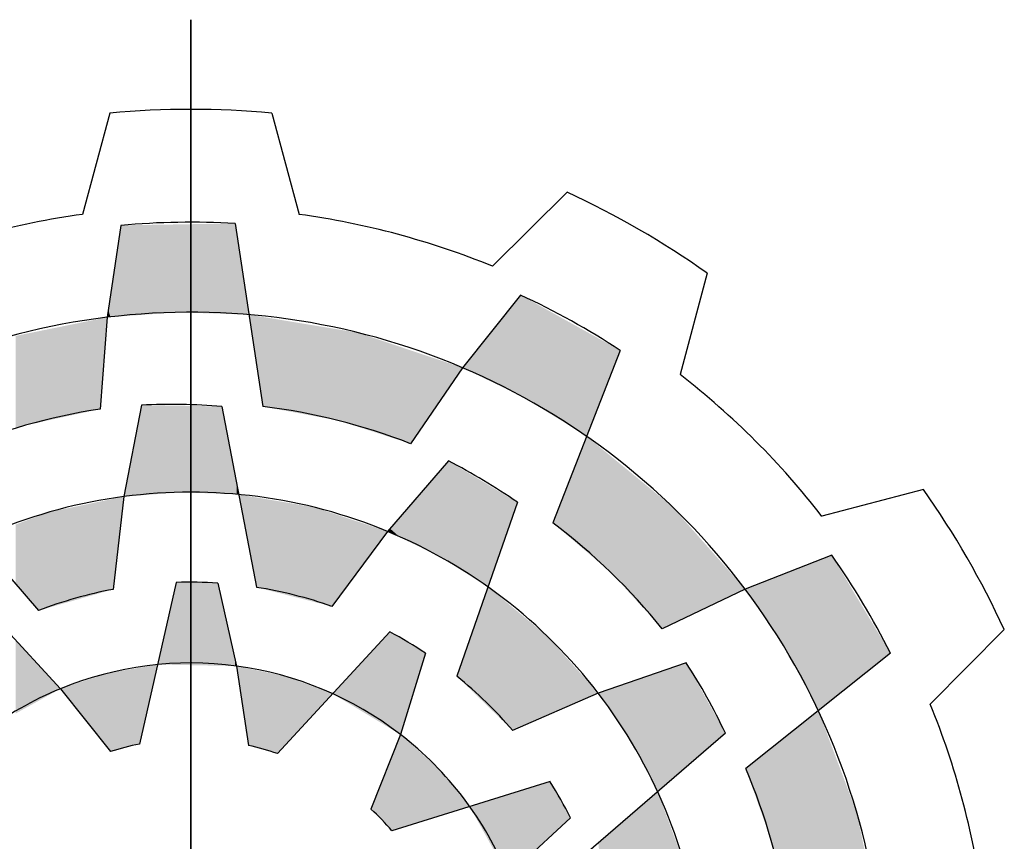
# Model space of a CAD drawing. Extents: x -174 to 1533, y -35 to 1196.
# Drawn here: x -15 to 23, y 1079 to 1110 of the extents above; entities that cross this region are included whole.
import ezdxf

# ---------------------------------------------------------------- set-up
doc = ezdxf.new("R2010")
doc.units = 0
doc.header["$MEASUREMENT"] = 0

# ---------------------------------------------------------------- blocks, each defined once
blk = doc.blocks.new('GUIDE LINES')
at = {"color": 5, "linetype": 'Continuous'}
for p, q in [((-1674.941, 1245.369), (-1674.941, 1163.96)), ((-1674.941, 1163.96), (-1674.941, 1245.369)), ((-1678.283, 1241.517), (-1679.415, 1237.333)), ((-1671.6, 1241.517), (-1670.468, 1237.333)), ((-1659.409, 1238.251), (-1662.481, 1235.193)), ((-1677.825, 1236.882), (-1678.399, 1233.087)), ((-1673.115, 1236.959), (-1671.971, 1229.405)), ((-1653.621, 1234.909), (-1654.733, 1230.72)), ((-1661.33, 1234.007), (-1663.724, 1231.008)), ((-1678.399, 1233.087), (-1678.685, 1229.3)), ((-1657.212, 1231.719), (-1659.999, 1224.605)), ((-1663.724, 1231.008), (-1665.866, 1227.871)), ((-1676.981, 1229.463), (-1677.704, 1225.688)), ((-1673.659, 1229.409), (-1672.228, 1221.943)), ((-1664.308, 1227.16), (-1666.822, 1224.253)), ((-1686.203, 1226.734), (-1681.231, 1220.985)), ((-1677.704, 1225.688), (-1678.145, 1221.859)), ((-1644.697, 1225.985), (-1648.886, 1224.873)), ((-1661.459, 1225.452), (-1663.952, 1218.271)), ((-1666.822, 1224.253), (-1669.119, 1221.157)), ((-1648.482, 1223.27), (-1652.055, 1221.87)), ((-1675.54, 1222.144), (-1677.053, 1215.474)), ((-1673.828, 1222.119), (-1673.052, 1218.695)), ((-1652.055, 1221.87), (-1655.478, 1220.224)), ((-1682.705, 1220.337), (-1680.32, 1217.76)), ((-1666.72, 1220.102), (-1671.365, 1215.082)), ((-1641.355, 1220.197), (-1644.412, 1217.125)), ((-1665.25, 1219.224), (-1666.29, 1215.87)), ((-1646.06, 1219.23), (-1652.03, 1214.462)), ((-1654.485, 1218.829), (-1658.116, 1217.569)), ((-1673.052, 1218.695), (-1672.562, 1215.419)), ((-1680.32, 1217.76), (-1678.258, 1215.167)), ((-1658.116, 1217.569), (-1661.653, 1216.036)), ((-1666.29, 1215.87), (-1667.504, 1212.788)), ((-1652.871, 1215.926), (-1658.621, 1210.954)), ((-1660.103, 1213.923), (-1666.635, 1211.898)), ((-1659.269, 1212.428), (-1661.846, 1210.043))]:
    blk.add_line(p, q, dxfattribs=at)
for centre, radius, start, end in [((-1674.941, 1204.664), 37.004, 84.8186, 95.1814), ((-1674.941, 1204.664), 37.004, 54.8186, 65.1814), ((-1674.941, 1204.664), 32.974, 97.7971, 112.2029), ((-1674.941, 1204.664), 32.346, 86.7624, 95.1138), ((-1674.941, 1204.664), 32.974, 67.7971, 82.2029), ((-1674.941, 1204.664), 32.346, 56.7624, 65.1138), ((-1674.941, 1204.664), 28.632, 96.9357, 126.9357), ((-1674.941, 1204.664), 28.632, 66.9357, 96.9357), ((-1674.941, 1204.664), 28.632, 36.9357, 66.9357), ((-1674.941, 1204.664), 32.974, 37.7971, 52.2029), ((-1674.941, 1204.664), 24.918, 98.6406, 113.1545), ((-1675.726, 1204.576), 24.918, 85.2433, 92.8862), ((-1674.941, 1204.664), 24.918, 68.6406, 83.1545), ((-1675.665, 1204.98), 24.918, 55.2433, 62.8862), ((-1674.941, 1204.664), 21.204, 97.4868, 127.4868), ((-1674.941, 1204.664), 21.204, 67.4868, 97.4868), ((-1674.941, 1204.664), 37.004, 24.8186, 35.1814), ((-1674.941, 1204.664), 24.918, 38.6406, 53.1545), ((-1674.941, 1204.664), 21.204, 37.4868, 67.4868), ((-1674.941, 1204.664), 32.346, 26.7624, 35.1138), ((-1674.941, 1204.664), 17.49, 86.3515, 91.9618), ((-1674.941, 1204.664), 17.49, 100.5548, 111.0747), ((-1674.941, 1204.664), 17.49, 70.5548, 81.0747), ((-1674.941, 1204.664), 28.632, 6.9357, 36.9357), ((-1674.941, 1204.664), 17.49, 56.3515, 61.9618), ((-1674.941, 1204.664), 14.157, 82.3288, 112.3288), ((-1675.41, 1205.299), 24.918, 25.2433, 32.8862), ((-1674.941, 1204.664), 14.157, 52.3288, 82.3288), ((-1674.941, 1204.664), 17.49, 40.5548, 51.0747), ((-1674.941, 1204.664), 14.157, 112.3288, 142.3288), ((-1674.941, 1204.664), 21.204, 7.4868, 37.4868), ((-1674.941, 1204.664), 32.974, 7.7971, 22.2029), ((-1674.941, 1204.664), 14.157, 22.3288, 52.3288), ((-1674.941, 1204.664), 11.014, 101.0534, 107.526), ((-1674.941, 1204.664), 11.014, 71.0534, 77.526), ((-1674.941, 1204.664), 24.918, 8.6406, 23.1545), ((-1674.941, 1204.664), 17.49, 26.3515, 31.9618), ((-1674.941, 1204.664), 11.014, 41.0534, 47.526)]:
    blk.add_arc(centre, radius, start, end, dxfattribs=at)
for points in [[(-1677.825, 1233.127), (-1678.258, 1234.016), (-1677.825, 1236.882)], [(-1677.704, 1233.136), (-1677.825, 1236.882), (-1677.704, 1236.884)], [(-1677.825, 1233.127), (-1677.825, 1236.882), (-1677.704, 1233.136)], [(-1677.053, 1233.181), (-1677.704, 1236.884), (-1677.053, 1236.895)], [(-1677.704, 1233.136), (-1677.704, 1236.884), (-1677.053, 1233.181)], [(-1676.981, 1233.186), (-1677.053, 1236.895), (-1676.981, 1236.896)], [(-1677.053, 1233.181), (-1677.053, 1236.895), (-1676.981, 1233.186)], [(-1676.309, 1233.233), (-1676.981, 1236.896), (-1676.309, 1236.907)], [(-1676.981, 1233.186), (-1676.981, 1236.896), (-1676.309, 1233.233)], [(-1675.54, 1233.287), (-1676.309, 1236.907), (-1675.54, 1236.919)], [(-1676.309, 1233.233), (-1676.309, 1236.907), (-1675.54, 1233.287)], [(-1675.475, 1233.292), (-1675.54, 1236.919), (-1675.475, 1236.92)], [(-1675.54, 1233.287), (-1675.54, 1236.919), (-1675.475, 1233.292)], [(-1675.336, 1233.287), (-1675.475, 1236.92), (-1675.336, 1236.923)], [(-1675.475, 1233.292), (-1675.475, 1236.92), (-1675.336, 1233.287)], [(-1673.828, 1233.238), (-1675.336, 1236.923), (-1673.828, 1236.947)], [(-1675.336, 1233.287), (-1675.336, 1236.923), (-1673.828, 1233.238)], [(-1673.659, 1233.232), (-1673.828, 1236.947), (-1673.659, 1236.95)], [(-1673.828, 1233.238), (-1673.828, 1236.947), (-1673.659, 1233.232)], [(-1673.115, 1233.215), (-1673.659, 1236.95), (-1673.115, 1236.959)], [(-1673.659, 1233.232), (-1673.659, 1236.95), (-1673.115, 1233.215)], [(-1673.115, 1233.215), (-1673.115, 1236.959), (-1673.052, 1233.213)], [(-1673.052, 1233.213), (-1673.115, 1236.959), (-1673.052, 1236.543)], [(-1673.052, 1233.213), (-1673.052, 1236.543), (-1672.963, 1233.21)], [(-1672.963, 1233.21), (-1673.052, 1236.543), (-1672.963, 1235.957)], [(-1672.963, 1233.21), (-1672.963, 1235.957), (-1672.545, 1233.196)], [(-1678.258, 1233.097), (-1678.351, 1233.404), (-1678.258, 1234.016)], [(-1678.258, 1233.097), (-1678.258, 1234.016), (-1677.825, 1233.127)], [(-1661.459, 1229.903), (-1661.653, 1233.603), (-1661.459, 1233.845)], [(-1661.33, 1229.84), (-1661.459, 1233.845), (-1661.33, 1234.007)], [(-1661.459, 1229.903), (-1661.459, 1233.845), (-1661.33, 1229.84)], [(-1661.33, 1229.84), (-1661.33, 1234.007), (-1661.09, 1229.723)], [(-1661.09, 1229.723), (-1661.33, 1234.007), (-1661.09, 1233.874)], [(-1661.09, 1229.723), (-1661.09, 1233.874), (-1660.229, 1229.188)], [(-1660.229, 1229.188), (-1661.09, 1233.874), (-1660.229, 1233.396)], [(-1678.351, 1233.09), (-1678.399, 1233.087), (-1678.351, 1233.404)], [(-1678.351, 1233.09), (-1678.351, 1233.404), (-1678.258, 1233.097)], [(-1661.653, 1229.998), (-1662.672, 1232.326), (-1661.653, 1233.603)], [(-1661.653, 1229.998), (-1661.653, 1233.603), (-1661.459, 1229.903)], [(-1660.229, 1229.188), (-1660.229, 1233.396), (-1659.999, 1229.045)], [(-1659.999, 1229.045), (-1660.229, 1233.396), (-1659.999, 1233.268)], [(-1678.685, 1229.3), (-1680.32, 1232.696), (-1678.685, 1233.029)], [(-1678.685, 1229.3), (-1678.685, 1233.029), (-1678.399, 1233.087)], [(-1672.228, 1231.1), (-1672.545, 1233.196), (-1672.228, 1233.144)], [(-1672.228, 1231.1), (-1672.228, 1233.144), (-1671.971, 1229.405)], [(-1671.971, 1229.405), (-1672.228, 1233.144), (-1671.971, 1233.102)], [(-1671.971, 1229.405), (-1671.971, 1233.102), (-1669.836, 1229.01)], [(-1669.836, 1229.01), (-1671.971, 1233.102), (-1669.836, 1232.749)], [(-1659.999, 1229.045), (-1659.999, 1233.268), (-1658.6, 1228.175)], [(-1658.6, 1228.175), (-1659.999, 1233.268), (-1658.6, 1232.49)], [(-1680.81, 1228.838), (-1681.231, 1232.511), (-1680.81, 1232.597)], [(-1680.32, 1228.944), (-1680.81, 1232.597), (-1680.32, 1232.696)], [(-1680.81, 1228.838), (-1680.81, 1232.597), (-1680.32, 1228.944)], [(-1680.32, 1228.944), (-1680.32, 1232.696), (-1678.685, 1229.3)], [(-1669.836, 1229.01), (-1669.836, 1232.749), (-1669.119, 1228.878)], [(-1669.119, 1228.878), (-1669.836, 1232.749), (-1669.119, 1232.631)], [(-1669.119, 1228.878), (-1669.119, 1232.631), (-1668.87, 1228.832)], [(-1668.87, 1228.832), (-1669.119, 1232.631), (-1668.87, 1232.59)], [(-1668.87, 1228.832), (-1668.87, 1232.59), (-1668.047, 1228.569)], [(-1668.047, 1228.569), (-1668.87, 1232.59), (-1668.047, 1232.454)], [(-1681.767, 1228.63), (-1682.175, 1232.319), (-1681.767, 1232.402)], [(-1682.175, 1228.485), (-1682.175, 1232.319), (-1681.767, 1228.63)], [(-1681.231, 1228.746), (-1681.767, 1232.402), (-1681.231, 1232.511)], [(-1681.767, 1228.63), (-1681.767, 1232.402), (-1681.231, 1228.746)], [(-1681.231, 1228.746), (-1681.231, 1232.511), (-1680.81, 1228.838)], [(-1668.047, 1228.569), (-1668.047, 1232.454), (-1666.822, 1228.177)], [(-1666.822, 1228.177), (-1668.047, 1232.454), (-1666.822, 1232.044)], [(-1662.672, 1230.495), (-1663.724, 1231.008), (-1662.672, 1232.326)], [(-1662.672, 1230.495), (-1662.672, 1232.326), (-1661.653, 1229.998)], [(-1658.6, 1228.175), (-1658.6, 1232.49), (-1658.116, 1229.412)], [(-1658.116, 1229.412), (-1658.6, 1232.49), (-1658.116, 1232.221)], [(-1658.116, 1229.412), (-1658.116, 1232.221), (-1657.6, 1230.729)], [(-1657.6, 1230.729), (-1658.116, 1232.221), (-1657.6, 1231.934)], [(-1666.822, 1228.177), (-1666.822, 1232.044), (-1665.866, 1227.871)], [(-1665.866, 1227.871), (-1666.822, 1232.044), (-1665.866, 1231.724)], [(-1665.866, 1227.871), (-1665.866, 1231.724), (-1663.724, 1231.008)], [(-1657.6, 1230.729), (-1657.6, 1231.934), (-1657.212, 1231.719)], [(-1676.981, 1225.742), (-1677.053, 1229.084), (-1676.981, 1229.463)], [(-1676.981, 1225.742), (-1676.981, 1229.463), (-1676.309, 1225.792)], [(-1676.309, 1225.792), (-1676.981, 1229.463), (-1676.309, 1229.452)], [(-1676.309, 1225.792), (-1676.309, 1229.452), (-1675.54, 1225.85)], [(-1675.54, 1225.85), (-1676.309, 1229.452), (-1675.54, 1229.439)], [(-1675.54, 1225.85), (-1675.54, 1229.439), (-1675.475, 1225.855)], [(-1675.475, 1225.855), (-1675.54, 1229.439), (-1675.475, 1229.438)], [(-1675.475, 1225.855), (-1675.475, 1229.438), (-1675.336, 1225.865)], [(-1675.336, 1225.865), (-1675.475, 1229.438), (-1675.336, 1229.436)], [(-1675.336, 1225.865), (-1675.336, 1229.436), (-1673.828, 1225.809)], [(-1673.828, 1225.809), (-1675.336, 1229.436), (-1673.828, 1229.411)], [(-1673.828, 1225.809), (-1673.828, 1229.411), (-1673.659, 1225.802)], [(-1673.659, 1225.802), (-1673.828, 1229.411), (-1673.659, 1229.409)], [(-1673.659, 1225.802), (-1673.659, 1229.409), (-1673.115, 1225.782)], [(-1673.115, 1225.782), (-1673.659, 1229.409), (-1673.115, 1226.567)], [(-1677.053, 1225.737), (-1677.704, 1225.688), (-1677.053, 1229.084)], [(-1677.053, 1225.737), (-1677.053, 1229.084), (-1676.981, 1225.742)], [(-1658.6, 1223.412), (-1659.999, 1224.605), (-1658.6, 1228.175)], [(-1658.6, 1223.412), (-1658.6, 1228.175), (-1658.116, 1222.999)], [(-1658.116, 1222.999), (-1658.6, 1228.175), (-1658.116, 1227.778)], [(-1658.116, 1222.999), (-1658.116, 1227.778), (-1657.6, 1222.558)], [(-1657.6, 1222.558), (-1658.116, 1227.778), (-1657.6, 1227.355)], [(-1657.6, 1222.558), (-1657.6, 1227.355), (-1657.212, 1222.132)], [(-1657.212, 1222.132), (-1657.6, 1227.355), (-1657.212, 1227.037)], [(-1664.308, 1222.986), (-1664.683, 1226.726), (-1664.308, 1227.16)], [(-1664.308, 1222.986), (-1664.308, 1227.16), (-1663.952, 1222.763)], [(-1663.952, 1222.763), (-1664.308, 1227.16), (-1663.952, 1226.947)], [(-1663.952, 1222.763), (-1663.952, 1226.947), (-1663.724, 1222.62)], [(-1663.724, 1222.62), (-1663.952, 1226.947), (-1663.724, 1226.81)], [(-1657.212, 1222.132), (-1657.212, 1227.037), (-1655.478, 1220.224)], [(-1655.478, 1220.224), (-1657.212, 1227.037), (-1655.478, 1225.614)], [(-1673.115, 1225.782), (-1673.115, 1226.567), (-1673.052, 1225.779)], [(-1673.052, 1225.779), (-1673.115, 1226.567), (-1673.052, 1226.239)], [(-1664.683, 1223.222), (-1665.25, 1226.071), (-1664.683, 1226.726)], [(-1664.683, 1223.222), (-1664.683, 1226.726), (-1664.308, 1222.986)], [(-1663.724, 1222.62), (-1663.724, 1226.81), (-1662.672, 1221.958)], [(-1662.672, 1221.958), (-1663.724, 1226.81), (-1662.672, 1226.179)], [(-1673.052, 1225.779), (-1673.052, 1226.239), (-1672.963, 1225.776)], [(-1665.25, 1223.495), (-1666.29, 1224.869), (-1665.25, 1226.071)], [(-1665.25, 1223.495), (-1665.25, 1226.071), (-1664.683, 1223.222)], [(-1662.672, 1221.958), (-1662.672, 1226.179), (-1661.653, 1224.895)], [(-1661.653, 1224.895), (-1662.672, 1226.179), (-1661.653, 1225.568)], [(-1678.145, 1221.859), (-1678.145, 1225.596), (-1677.704, 1225.688)], [(-1672.545, 1223.597), (-1672.963, 1225.776), (-1672.545, 1225.705)], [(-1672.545, 1223.597), (-1672.545, 1225.705), (-1672.228, 1221.943)], [(-1672.228, 1221.943), (-1672.545, 1225.705), (-1672.228, 1225.651)], [(-1672.228, 1221.943), (-1672.228, 1225.651), (-1671.971, 1221.878)], [(-1671.971, 1221.878), (-1672.228, 1225.651), (-1671.971, 1225.608)], [(-1678.685, 1221.706), (-1680.32, 1225.143), (-1678.685, 1225.483)], [(-1678.399, 1221.787), (-1678.685, 1225.483), (-1678.399, 1225.543)], [(-1678.685, 1221.706), (-1678.685, 1225.483), (-1678.399, 1221.787)], [(-1678.145, 1221.859), (-1678.399, 1225.543), (-1678.145, 1225.596)], [(-1678.399, 1221.787), (-1678.399, 1225.543), (-1678.145, 1221.859)], [(-1671.971, 1221.878), (-1671.971, 1225.608), (-1669.836, 1221.338)], [(-1669.836, 1221.338), (-1671.971, 1225.608), (-1669.836, 1225.245)], [(-1669.836, 1221.338), (-1669.836, 1225.245), (-1669.119, 1221.157)], [(-1669.119, 1221.157), (-1669.836, 1225.245), (-1669.119, 1225.009)], [(-1661.653, 1224.895), (-1661.653, 1225.568), (-1661.459, 1225.452)], [(-1655.478, 1220.224), (-1655.478, 1225.614), (-1655.076, 1220.418)], [(-1655.076, 1220.418), (-1655.478, 1225.614), (-1655.076, 1225.284)], [(-1655.076, 1220.418), (-1655.076, 1225.284), (-1652.055, 1221.87)], [(-1681.231, 1220.985), (-1681.767, 1224.685), (-1681.231, 1224.884)], [(-1680.81, 1221.104), (-1681.231, 1224.884), (-1680.81, 1225.04)], [(-1681.231, 1220.985), (-1681.231, 1224.884), (-1680.81, 1221.104)], [(-1680.32, 1221.243), (-1680.81, 1225.04), (-1680.32, 1225.143)], [(-1680.81, 1221.104), (-1680.81, 1225.04), (-1680.32, 1221.243)], [(-1680.32, 1221.243), (-1680.32, 1225.143), (-1678.685, 1221.706)], [(-1669.119, 1221.157), (-1669.119, 1225.009), (-1668.87, 1221.493)], [(-1668.87, 1221.493), (-1669.119, 1225.009), (-1668.87, 1224.927)], [(-1668.87, 1221.493), (-1668.87, 1224.927), (-1668.047, 1222.601)], [(-1668.047, 1222.601), (-1668.87, 1224.927), (-1668.047, 1224.656)], [(-1666.29, 1223.996), (-1666.72, 1224.371), (-1666.29, 1224.869)], [(-1666.29, 1223.996), (-1666.29, 1224.869), (-1665.25, 1223.495)], [(-1681.767, 1221.605), (-1682.175, 1224.534), (-1681.767, 1224.685)], [(-1682.175, 1222.077), (-1682.175, 1224.534), (-1681.767, 1221.605)], [(-1681.767, 1221.605), (-1681.767, 1224.685), (-1681.231, 1220.985)], [(-1668.047, 1222.601), (-1668.047, 1224.656), (-1666.822, 1224.253)], [(-1666.72, 1224.203), (-1666.822, 1224.253), (-1666.72, 1224.371)], [(-1666.72, 1224.203), (-1666.72, 1224.371), (-1666.29, 1223.996)], [(-1648.482, 1217.296), (-1649.034, 1223.054), (-1648.482, 1223.27)], [(-1648.482, 1217.296), (-1648.482, 1223.27), (-1647.428, 1218.138)], [(-1647.428, 1218.138), (-1648.482, 1223.27), (-1647.428, 1221.511)], [(-1649.034, 1216.855), (-1650.306, 1222.555), (-1649.034, 1223.054)], [(-1649.034, 1216.855), (-1649.034, 1223.054), (-1648.482, 1217.296)], [(-1650.416, 1219.44), (-1650.976, 1222.293), (-1650.416, 1222.512)], [(-1650.306, 1219.234), (-1650.416, 1222.512), (-1650.306, 1222.555)], [(-1650.416, 1219.44), (-1650.416, 1222.512), (-1650.306, 1219.234)], [(-1650.306, 1219.234), (-1650.306, 1222.555), (-1649.034, 1216.855)], [(-1675.54, 1218.741), (-1676.309, 1218.755), (-1675.54, 1222.144)], [(-1675.54, 1218.741), (-1675.54, 1222.144), (-1675.475, 1218.74)], [(-1675.475, 1218.74), (-1675.54, 1222.144), (-1675.475, 1222.143)], [(-1675.475, 1218.74), (-1675.475, 1222.143), (-1675.336, 1218.737)], [(-1675.336, 1218.737), (-1675.475, 1222.143), (-1675.336, 1222.141)], [(-1675.336, 1218.737), (-1675.336, 1222.141), (-1673.828, 1218.709)], [(-1673.828, 1218.709), (-1675.336, 1222.141), (-1673.828, 1222.119)], [(-1673.828, 1218.709), (-1673.828, 1222.119), (-1673.659, 1218.706)], [(-1673.659, 1218.706), (-1673.828, 1222.119), (-1673.659, 1221.374)], [(-1662.672, 1217.027), (-1663.724, 1218.927), (-1662.672, 1221.958)], [(-1662.672, 1217.027), (-1662.672, 1221.958), (-1661.653, 1216.036)], [(-1661.653, 1216.036), (-1662.672, 1221.958), (-1661.653, 1221.114)], [(-1650.976, 1220.27), (-1652.03, 1221.88), (-1650.976, 1222.293)], [(-1650.976, 1220.27), (-1650.976, 1222.293), (-1650.416, 1219.44)], [(-1652.03, 1221.833), (-1652.055, 1221.87), (-1652.03, 1221.88)], [(-1652.03, 1221.833), (-1652.03, 1221.88), (-1650.976, 1220.27)], [(-1673.659, 1218.706), (-1673.659, 1221.374), (-1673.115, 1218.696)], [(-1673.115, 1218.696), (-1673.659, 1221.374), (-1673.115, 1218.972)], [(-1647.428, 1218.138), (-1647.428, 1221.511), (-1646.519, 1218.863)], [(-1646.519, 1218.863), (-1647.428, 1221.511), (-1646.519, 1219.995)], [(-1661.653, 1216.036), (-1661.653, 1221.114), (-1661.459, 1216.12)], [(-1661.459, 1216.12), (-1661.653, 1221.114), (-1661.459, 1220.953)], [(-1661.459, 1216.12), (-1661.459, 1220.953), (-1661.33, 1216.176)], [(-1661.33, 1216.176), (-1661.459, 1220.953), (-1661.33, 1220.846)], [(-1661.33, 1216.176), (-1661.33, 1220.846), (-1661.09, 1216.28)], [(-1661.09, 1216.28), (-1661.33, 1220.846), (-1661.09, 1220.647)], [(-1661.09, 1216.28), (-1661.09, 1220.647), (-1660.229, 1216.653)], [(-1660.229, 1216.653), (-1661.09, 1220.647), (-1660.229, 1219.934)], [(-1666.822, 1216.191), (-1669.08, 1217.551), (-1666.822, 1219.991)], [(-1666.72, 1216.129), (-1666.822, 1219.991), (-1666.72, 1220.102)], [(-1666.822, 1216.191), (-1666.822, 1219.991), (-1666.72, 1216.129)], [(-1666.72, 1216.129), (-1666.72, 1220.102), (-1666.29, 1215.87)], [(-1666.29, 1215.87), (-1666.72, 1220.102), (-1666.29, 1219.845)], [(-1660.229, 1216.653), (-1660.229, 1219.934), (-1659.999, 1216.753)], [(-1659.999, 1216.753), (-1660.229, 1219.934), (-1659.999, 1219.677)], [(-1646.519, 1218.863), (-1646.519, 1219.995), (-1646.06, 1219.23)], [(-1682.175, 1216.734), (-1682.175, 1219.765), (-1681.767, 1216.96)], [(-1681.767, 1216.96), (-1682.175, 1219.765), (-1681.767, 1219.324)], [(-1666.29, 1215.87), (-1666.29, 1219.845), (-1665.25, 1219.224)], [(-1659.999, 1216.753), (-1659.999, 1219.677), (-1658.6, 1217.359)], [(-1658.6, 1217.359), (-1659.999, 1219.677), (-1658.6, 1218.111)], [(-1681.767, 1216.96), (-1681.767, 1219.324), (-1681.231, 1217.256)], [(-1681.231, 1217.256), (-1681.767, 1219.324), (-1681.231, 1218.744)], [(-1681.231, 1217.256), (-1681.231, 1218.744), (-1680.81, 1217.489)], [(-1680.81, 1217.489), (-1681.231, 1218.744), (-1680.81, 1218.289)], [(-1676.981, 1215.795), (-1676.981, 1218.64), (-1676.309, 1218.755)], [(-1673.115, 1218.696), (-1673.115, 1218.972), (-1673.052, 1218.695)], [(-1663.724, 1218.05), (-1663.952, 1218.271), (-1663.724, 1218.927)], [(-1663.724, 1218.05), (-1663.724, 1218.927), (-1662.672, 1217.027)], [(-1654.565, 1214.461), (-1655.669, 1218.418), (-1654.565, 1218.801)], [(-1654.485, 1214.531), (-1654.565, 1218.801), (-1654.485, 1218.829)], [(-1654.565, 1214.461), (-1654.565, 1218.801), (-1654.485, 1214.531)], [(-1654.485, 1214.531), (-1654.485, 1218.829), (-1653.918, 1215.021)], [(-1653.918, 1215.021), (-1654.485, 1218.829), (-1653.918, 1217.809)], [(-1678.399, 1215.344), (-1680.32, 1217.76), (-1678.399, 1218.389)], [(-1678.351, 1215.284), (-1678.399, 1218.389), (-1678.351, 1218.405)], [(-1678.399, 1215.344), (-1678.399, 1218.389), (-1678.351, 1215.284)], [(-1678.258, 1215.167), (-1678.351, 1218.405), (-1678.258, 1218.421)], [(-1678.351, 1215.284), (-1678.351, 1218.405), (-1678.258, 1215.167)], [(-1677.825, 1215.278), (-1678.258, 1218.421), (-1677.825, 1218.495)], [(-1678.258, 1215.167), (-1678.258, 1218.421), (-1677.825, 1215.278)], [(-1677.704, 1215.309), (-1677.825, 1218.495), (-1677.704, 1218.516)], [(-1677.825, 1215.278), (-1677.825, 1218.495), (-1677.704, 1215.309)], [(-1677.053, 1215.474), (-1677.704, 1218.516), (-1677.053, 1218.627)], [(-1677.704, 1215.309), (-1677.704, 1218.516), (-1677.053, 1215.474)], [(-1676.981, 1215.795), (-1677.053, 1218.627), (-1676.981, 1218.64)], [(-1677.053, 1215.474), (-1677.053, 1218.627), (-1676.981, 1215.795)], [(-1672.562, 1215.419), (-1673.052, 1218.695), (-1672.562, 1218.592)], [(-1672.562, 1215.419), (-1672.562, 1218.592), (-1671.365, 1215.082)], [(-1671.365, 1215.082), (-1672.562, 1218.592), (-1671.365, 1218.34)], [(-1671.365, 1215.082), (-1671.365, 1218.34), (-1671.024, 1215.451)], [(-1671.024, 1215.451), (-1671.365, 1218.34), (-1671.024, 1218.269)], [(-1655.669, 1213.507), (-1656.778, 1218.033), (-1655.669, 1218.418)], [(-1655.669, 1213.507), (-1655.669, 1218.418), (-1654.565, 1214.461)], [(-1680.81, 1217.489), (-1680.81, 1218.289), (-1680.32, 1217.76)], [(-1671.024, 1215.451), (-1671.024, 1218.269), (-1669.08, 1217.551)], [(-1658.6, 1217.359), (-1658.6, 1218.111), (-1658.116, 1217.569)], [(-1656.778, 1215.606), (-1657.747, 1217.697), (-1656.778, 1218.033)], [(-1656.778, 1215.606), (-1656.778, 1218.033), (-1655.669, 1213.507)], [(-1657.747, 1217.028), (-1658.116, 1217.569), (-1657.747, 1217.697)], [(-1657.747, 1217.028), (-1657.747, 1217.697), (-1656.778, 1215.606)], [(-1653.918, 1215.021), (-1653.918, 1217.809), (-1652.871, 1215.926)], [(-1649.034, 1208.312), (-1650.306, 1215.839), (-1649.034, 1216.855)], [(-1649.034, 1208.312), (-1649.034, 1216.855), (-1648.482, 1208.27)], [(-1648.482, 1208.27), (-1649.034, 1216.855), (-1648.482, 1215.389)], [(-1666.29, 1212.005), (-1666.635, 1214.992), (-1666.29, 1215.87)], [(-1666.29, 1212.005), (-1666.29, 1215.87), (-1664.747, 1212.484)], [(-1664.747, 1212.484), (-1666.29, 1215.87), (-1664.747, 1214.487)], [(-1650.416, 1208.915), (-1650.976, 1215.304), (-1650.416, 1215.751)], [(-1650.306, 1208.408), (-1650.416, 1215.751), (-1650.306, 1215.839)], [(-1650.416, 1208.915), (-1650.416, 1215.751), (-1650.306, 1208.408)], [(-1650.306, 1208.408), (-1650.306, 1215.839), (-1649.034, 1208.312)], [(-1650.976, 1211.49), (-1652.03, 1214.462), (-1650.976, 1215.304)], [(-1650.976, 1211.49), (-1650.976, 1215.304), (-1650.416, 1208.915)], [(-1648.482, 1208.27), (-1648.482, 1215.389), (-1647.428, 1208.19)], [(-1647.428, 1208.19), (-1648.482, 1215.389), (-1647.428, 1212.589)], [(-1666.635, 1211.898), (-1667.504, 1212.788), (-1666.635, 1214.992)], [(-1666.635, 1211.898), (-1666.635, 1214.992), (-1666.29, 1212.005)], [(-1664.747, 1212.484), (-1664.747, 1214.487), (-1663.422, 1212.894)], [(-1660.103, 1211.656), (-1661.846, 1213.383), (-1660.103, 1213.923)], [(-1660.103, 1211.656), (-1660.103, 1213.923), (-1659.269, 1212.428)], [(-1655.669, 1207.629), (-1656.778, 1212.547), (-1655.669, 1213.507)], [(-1655.669, 1207.629), (-1655.669, 1213.507), (-1654.565, 1207.502)], [(-1654.565, 1207.502), (-1655.669, 1213.507), (-1654.565, 1210.533)], [(-1661.846, 1210.043), (-1663.422, 1212.894), (-1661.846, 1213.383)], [(-1661.846, 1210.043), (-1661.846, 1213.383), (-1660.103, 1211.656)], [(-1656.778, 1207.757), (-1657.747, 1211.709), (-1656.778, 1212.547)], [(-1656.778, 1207.757), (-1656.778, 1212.547), (-1655.669, 1207.629)], [(-1647.428, 1208.19), (-1647.428, 1212.589), (-1646.519, 1208.122)], [(-1657.747, 1207.868), (-1658.116, 1211.39), (-1657.747, 1211.709)], [(-1657.747, 1207.868), (-1657.747, 1211.709), (-1656.778, 1207.757)]]:
    blk.add_solid(points, dxfattribs=at)
blk = doc.blocks.new('GUIDE LINES1')
at = {"color": 3, "linetype": 'Continuous'}
blk.add_blockref('GUIDE LINES', (0, 0), dxfattribs=at)

msp = doc.modelspace()

# ---------------------------------------------------------------- block references
at = {"color": 3, "linetype": 'Continuous', "xscale": 0.9199872000000002, "yscale": 0.9199872000000002, "zscale": 0.9199872000000002}
msp.add_blockref('GUIDE LINES1', (1532.857, -35.408), dxfattribs=at)

doc.saveas('drawing.dxf')
